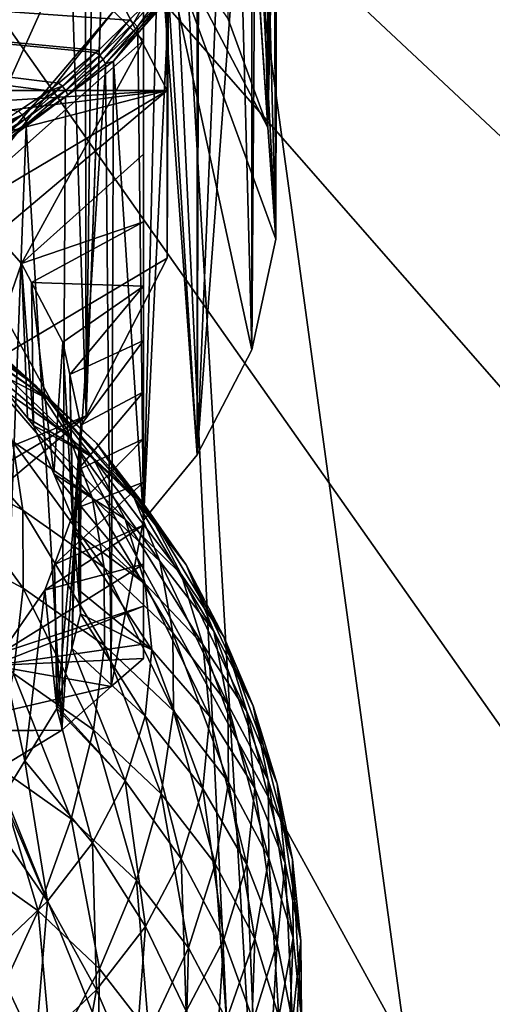
# Model space of a CAD drawing. Extents: x -50 to 50, y -236 to 0.
# Drawn here: x 8 to 15, y -128 to -113 of the extents above; entities that cross this region are included whole.
import ezdxf

# ---------------------------------------------------------------- set-up
doc = ezdxf.new("R2010")
doc.units = 0
for name, color, linetype in [('L1', 7, 'CONTINUOUS'), ('L2', 7, 'CONTINUOUS'), ('L3', 7, 'CONTINUOUS')]:
    doc.layers.add(name, color=color, linetype=linetype)

msp = doc.modelspace()

# ---------------------------------------------------------------- linework, layer by layer
at = {"layer": 'L1', "color": 7}
for points in [[(9.962317, -81.602, -18.398), (10.31586, -114.4245, -49.21513), (9.071616, -112.0072, -51.6324)], [(10.23573, -82.61548, -17.38452), (10.31586, -114.4245, -49.21513), (9.962317, -81.602, -18.398)], [(10.45433, -83.42579, -16.57421), (10.31586, -114.4245, -49.21513), (10.23573, -82.61548, -17.38452)], [(10.29858, -85.1763, -14.82369), (10.31586, -116.9969, -46.64273), (10.45433, -83.42579, -16.57421)], [(10.45433, -83.42579, -16.57421), (10.31586, -116.9969, -46.64273), (10.31586, -114.4245, -49.21513)], [(10.28946, -85.27879, -14.7212), (9.071616, -119.4142, -44.22546), (10.29858, -85.1763, -14.82369)], [(10.29858, -85.1763, -14.82369), (9.071616, -119.4142, -44.22546), (10.31586, -116.9969, -46.64273)], [(10.28946, -85.27879, -14.7212), (9.478063, -87.0446, -12.9554), (9.071616, -119.4142, -44.22546)], [(9.071616, -119.4142, -44.22546), (9.478063, -87.0446, -12.9554), (9.009634, -87.56653, -12.43347)], [(9.071616, -119.4142, -44.22546), (9.009634, -87.56653, -12.43347), (8.071126, -88.61224, -11.38776)], [(6.7332, -121.3847, -42.25488), (8.071126, -88.61224, -11.38776), (6.687838, -89.53077, -10.46924)], [(9.071616, -119.4142, -44.22546), (8.071126, -88.61224, -11.38776), (6.7332, -121.3847, -42.25488)], [(9.071616, -112.0072, -51.6324), (-10.31586, -114.4245, -49.21513), (6.7332, -110.0366, -53.60298)], [(10.31586, -114.4245, -49.21513), (-10.31586, -114.4245, -49.21513), (9.071616, -112.0072, -51.6324)], [(-10.31586, -116.9969, -46.64273), (-10.475, -115.7107, -47.92893), (10.31586, -114.4245, -49.21513)], [(10.31586, -114.4245, -49.21513), (-10.475, -115.7107, -47.92893), (-10.31586, -114.4245, -49.21513)], [(-9.071616, -119.4142, -44.22546), (-10.31586, -116.9969, -46.64273), (10.31586, -114.4245, -49.21513)], [(-3.582661, -122.6709, -40.96868), (-9.071616, -119.4142, -44.22546), (10.31586, -114.4245, -49.21513)], [(-3.582661, -122.6709, -40.96868), (10.31586, -114.4245, -49.21513), (0, -123.1176, -40.52199)], [(0, -123.1176, -40.52199), (10.31586, -114.4245, -49.21513), (10.31586, -116.9969, -46.64273)], [(0, -123.1176, -40.52199), (10.31586, -116.9969, -46.64273), (9.071616, -119.4142, -44.22546)], [(9.071616, -119.4142, -44.22546), (3.582661, -122.6709, -40.96868), (0, -123.1176, -40.52199)], [(6.7332, -121.3847, -42.25488), (3.582661, -122.6709, -40.96868), (9.071616, -119.4142, -44.22546)]]:
    msp.add_3dface(points, dxfattribs=at)
at = {"layer": 'L2', "color": 7}
for points in [[(3.302788, -97.57851, -80.20324), (-3.302788, -97.57851, -80.20324), (35.79546, -122.7817, -55)], [(35.79546, -122.7817, -55), (-3.302788, -97.57851, -80.20324), (35.18597, -127.4327, -50.34908)], [(-3.302788, -97.57851, -80.20324), (3.302788, -147.985, -29.79676), (9.795893, -147.1267, -30.65503)], [(9.795893, -147.1267, -30.65503), (15.95541, -145.4394, -32.34233), (-3.302788, -97.57851, -80.20324)], [(-3.302788, -97.57851, -80.20324), (15.95541, -145.4394, -32.34233), (21.57158, -142.9805, -34.80121)], [(-3.302788, -97.57851, -80.20324), (21.57158, -142.9805, -34.80121), (26.45317, -139.8338, -37.94795)], [(26.45317, -139.8338, -37.94795), (30.43391, -136.1064, -41.67536), (-3.302788, -97.57851, -80.20324)], [(-3.302788, -97.57851, -80.20324), (30.43391, -136.1064, -41.67536), (33.37827, -131.9252, -45.85654)], [(-3.302788, -97.57851, -80.20324), (33.37827, -131.9252, -45.85654), (35.18597, -127.4327, -50.34908)], [(6.552415, -164.9556, -167.56), (3.302788, -97.57851, -80.20324), (12.99272, -165.8614, -166.6542)], [(12.99272, -165.8614, -166.6542), (3.302788, -97.57851, -80.20324), (9.795893, -98.43677, -79.34497)], [(3.302788, -97.57851, -80.20324), (35.79546, -122.7817, -55), (9.795893, -98.43677, -79.34497)], [(15.95541, -100.1241, -77.65767), (19.21071, -167.3539, -165.1616), (9.795893, -98.43677, -79.34497)], [(12.99272, -165.8614, -166.6542), (9.795893, -98.43677, -79.34497), (13.72354, -166.0368, -166.4787)], [(13.72354, -166.0368, -166.4787), (9.795893, -98.43677, -79.34497), (19.21071, -167.3539, -165.1616)], [(9.795893, -98.43677, -79.34497), (35.79546, -122.7817, -55), (35.18597, -118.1308, -59.65092)], [(9.795893, -98.43677, -79.34497), (35.18597, -118.1308, -59.65092), (33.37827, -113.6383, -64.14346)], [(33.37827, -113.6383, -64.14346), (30.43391, -109.4571, -68.32463), (9.795893, -98.43677, -79.34497)]]:
    msp.add_3dface(points, dxfattribs=at)
at = {"layer": 'L3', "color": 7}
for points in [[(11.25303, -113.3294, -51.4416), (11.25303, -105.834, -43.94627), (11.86162, -114.9915, -49.77952)], [(11.86162, -114.9915, -49.77952), (11.25303, -105.834, -43.94627), (11.26561, -105.8684, -43.91191)], [(11.86162, -114.9915, -49.77952), (11.26561, -105.8684, -43.91191), (11.69027, -107.0282, -42.75215)], [(11.69027, -107.0282, -42.75215), (11.86162, -107.4961, -42.28419), (11.86162, -114.9915, -49.77952)], [(11.86162, -107.4961, -42.28419), (11.93666, -108.1929, -41.58738), (11.86162, -114.9915, -49.77952)], [(11.86162, -114.9915, -49.77952), (11.93666, -108.1929, -41.58738), (12, -108.781, -40.99928)], [(11.86162, -114.9915, -49.77952), (12, -108.781, -40.99928), (11.9846, -116.7061, -48.06484)], [(11.9846, -116.7061, -48.06484), (12, -108.781, -40.99928), (11.9846, -109.2108, -40.56951)], [(11.9846, -116.7061, -48.06484), (11.9846, -109.2108, -40.56951), (11.94512, -109.393, -40.38731)], [(11.94512, -109.393, -40.38731), (11.80991, -110.0171, -39.7632), (11.9846, -116.7061, -48.06484)], [(11.9846, -116.7061, -48.06484), (11.80991, -110.0171, -39.7632), (11.67327, -110.6478, -39.13251)], [(11.9846, -116.7061, -48.06484), (11.67327, -110.6478, -39.13251), (11.61693, -118.4032, -46.36776)], [(11.67327, -110.6478, -39.13251), (11.61693, -110.9079, -38.87243), (11.61693, -118.4032, -46.36776)], [(11.61693, -118.4032, -46.36776), (11.61693, -110.9079, -38.87243), (11.42664, -111.2712, -38.50913)], [(11.61693, -118.4032, -46.36776), (11.42664, -111.2712, -38.50913), (10.77365, -120.0132, -44.75775)], [(10.77365, -120.0132, -44.75775), (11.42664, -111.2712, -38.50913), (11.11495, -111.8663, -37.91404)], [(9.489309, -113.2038, -55.80983), (9.95, -111.5331, -53.2379), (9.95, -113.6544, -55.35922)], [(10.18373, -111.788, -52.98302), (9.95, -121.0196, -43.75133), (9.95, -111.5331, -53.2379)], [(9.95, -117.4286, -53.29015), (9.95, -116.4364, -53.93608), (9.95, -111.5331, -53.2379)], [(9.95, -111.5331, -53.2379), (9.95, -116.4364, -53.93608), (9.95, -115.4007, -54.52135)], [(9.95, -111.5331, -53.2379), (9.95, -115.4007, -54.52135), (9.95, -113.6544, -55.35922)], [(9.95, -121.0196, -43.75133), (9.95, -121.0929, -49.61678), (9.95, -111.5331, -53.2379)], [(9.95, -111.5331, -53.2379), (9.95, -121.0929, -49.61678), (9.95, -120.433, -50.49563)], [(9.95, -111.5331, -53.2379), (9.95, -120.433, -50.49563), (9.95, -119.7708, -51.2596)], [(9.95, -119.7708, -51.2596), (9.95, -119.0495, -51.98142), (9.95, -111.5331, -53.2379)], [(9.95, -111.5331, -53.2379), (9.95, -119.0495, -51.98142), (9.95, -118.2601, -52.6652)], [(9.95, -111.5331, -53.2379), (9.95, -118.2601, -52.6652), (9.95, -117.4286, -53.29015)], [(10.77365, -120.0132, -44.75775), (9.95, -121.0196, -43.75133), (10.18373, -111.788, -52.98302)], [(10.18373, -111.788, -52.98302), (11.25303, -113.3294, -51.4416), (11.86162, -114.9915, -49.77952)], [(11.86162, -114.9915, -49.77952), (11.9846, -116.7061, -48.06484), (10.18373, -111.788, -52.98302)], [(10.18373, -111.788, -52.98302), (11.9846, -116.7061, -48.06484), (11.61693, -118.4032, -46.36776)], [(10.18373, -111.788, -52.98302), (11.61693, -118.4032, -46.36776), (10.77365, -120.0132, -44.75775)], [(8.498425, -114.4283, -35.0692), (8.64643, -114.3084, -35.1891), (-10.86542, -111.8941, -37.60336)], [(-10.86542, -111.8941, -37.60336), (8.64643, -114.3084, -35.1891), (9.222368, -113.8418, -35.65566)], [(9.222368, -113.8418, -35.65566), (9.261589, -113.81, -35.68744), (-10.86542, -111.8941, -37.60336)], [(-10.86542, -111.8941, -37.60336), (9.261589, -113.81, -35.68744), (9.733038, -113.3421, -36.15533)], [(-10.86542, -111.8941, -37.60336), (9.733038, -113.3421, -36.15533), (9.934139, -113.1426, -36.35492)], [(8.498425, -114.4283, -35.0692), (-10.86542, -111.8941, -37.60336), (8.032098, -114.7385, -34.75894)], [(5.862352, -115.0543, -56.93001), (7.81647, -111.9594, -57.05421), (8.652889, -112.5816, -56.43202)], [(10.77365, -120.0132, -44.75775), (11.11495, -111.8663, -37.91404), (10.79879, -112.4699, -37.31041)], [(5.862352, -115.0543, -56.93001), (8.652889, -112.5816, -56.43202), (7.116982, -115.9876, -55.99672)], [(7.116982, -115.9876, -55.99672), (8.652889, -112.5816, -56.43202), (9.489309, -113.2038, -55.80983)], [(10.77365, -120.0132, -44.75775), (10.77365, -112.5179, -37.26241), (10.34116, -113.0085, -36.77178)], [(10.79879, -112.4699, -37.31041), (10.77365, -112.5179, -37.26241), (10.77365, -120.0132, -44.75775)], [(10.27845, -112.8529, -36.66445), (9.934139, -113.1426, -36.35492), (9.803503, -113.3863, -36.13102)], [(9.803503, -113.3863, -36.13102), (9.859484, -113.4449, -36.13546), (10.27845, -112.8529, -36.66445)], [(10.27845, -112.8529, -36.66445), (9.859484, -113.4449, -36.13546), (10.33715, -112.9084, -36.67194)], [(9.862592, -113.4967, -36.1826), (10.33715, -112.9084, -36.67194), (9.859484, -113.4449, -36.13546)], [(10.33835, -112.9571, -36.72121), (10.33715, -112.9084, -36.67194), (9.862592, -113.4967, -36.1826)], [(9.862592, -113.4967, -36.1826), (9.864605, -113.5492, -36.23115), (10.33835, -112.9571, -36.72121)], [(10.33835, -112.9571, -36.72121), (9.864605, -113.5492, -36.23115), (10.34116, -113.0085, -36.77178)], [(10.34116, -113.0085, -36.77178), (9.864605, -113.5492, -36.23115), (9.95, -121.0196, -43.75133)], [(10.77365, -120.0132, -44.75775), (10.34116, -113.0085, -36.77178), (9.95, -121.0196, -43.75133)], [(7.116982, -115.9876, -55.99672), (9.489309, -113.2038, -55.80983), (7.205946, -116.0886, -55.89579)], [(7.205946, -116.0886, -55.89579), (9.489309, -113.2038, -55.80983), (9.95, -113.6544, -55.35922)], [(9.803503, -113.3863, -36.13102), (9.934139, -113.1426, -36.35492), (9.733038, -113.3421, -36.15533)], [(9.281902, -113.8854, -35.6319), (9.733038, -113.3421, -36.15533), (9.261589, -113.81, -35.68744)], [(9.803503, -113.3863, -36.13102), (9.733038, -113.3421, -36.15533), (9.281902, -113.8854, -35.6319)], [(9.281902, -113.8854, -35.6319), (9.334905, -113.9468, -35.63349), (9.803503, -113.3863, -36.13102)], [(9.803503, -113.3863, -36.13102), (9.334905, -113.9468, -35.63349), (9.859484, -113.4449, -36.13546)], [(9.36972, -114.0144, -35.6618), (9.859484, -113.4449, -36.13546), (9.334905, -113.9468, -35.63349)], [(9.862592, -113.4967, -36.1826), (9.859484, -113.4449, -36.13546), (9.36972, -114.0144, -35.6618)], [(9.36972, -114.0144, -35.6618), (9.489309, -113.9749, -35.80539), (9.862592, -113.4967, -36.1826)], [(9.862592, -113.4967, -36.1826), (9.489309, -113.9749, -35.80539), (9.864605, -113.5492, -36.23115)], [(7.205946, -116.0886, -55.89579), (9.95, -113.6544, -55.35922), (8.080241, -117.0804, -54.90395)], [(8.080241, -117.0804, -54.90395), (9.95, -113.6544, -55.35922), (9.95, -115.4007, -54.52135)], [(9.95, -121.0196, -43.75133), (9.864605, -113.5492, -36.23115), (9.489309, -113.9749, -35.80539)], [(9.281902, -113.8854, -35.6319), (9.261589, -113.81, -35.68744), (9.222368, -113.8418, -35.65566)], [(8.707104, -114.3578, -35.15951), (9.222368, -113.8418, -35.65566), (8.64643, -114.3084, -35.1891)], [(9.281902, -113.8854, -35.6319), (9.222368, -113.8418, -35.65566), (8.707104, -114.3578, -35.15951)], [(8.707104, -114.3578, -35.15951), (8.756825, -114.4219, -35.1584), (9.281902, -113.8854, -35.6319)], [(9.281902, -113.8854, -35.6319), (8.756825, -114.4219, -35.1584), (9.334905, -113.9468, -35.63349)], [(8.789484, -114.4913, -35.18493), (9.334905, -113.9468, -35.63349), (8.756825, -114.4219, -35.1584)], [(9.36972, -114.0144, -35.6618), (9.334905, -113.9468, -35.63349), (8.789484, -114.4913, -35.18493)], [(9.458256, -123.5739, -45.43968), (9.368736, -114.0646, -35.7157), (8.697513, -124.2438, -44.76986)], [(8.697513, -124.2438, -44.76986), (9.368736, -114.0646, -35.7157), (8.755832, -114.5205, -35.25978)], [(8.789484, -114.4913, -35.18493), (8.755832, -114.5205, -35.25978), (9.36972, -114.0144, -35.6618)], [(8.755832, -114.5205, -35.25978), (9.368736, -114.0646, -35.7157), (9.36972, -114.0144, -35.6618)], [(9.36972, -114.0144, -35.6618), (9.368736, -114.0646, -35.7157), (9.489309, -113.9749, -35.80539)], [(9.458256, -123.5739, -45.43968), (9.489309, -113.9749, -35.80539), (9.368736, -114.0646, -35.7157)], [(9.95, -121.0196, -43.75133), (9.489309, -113.9749, -35.80539), (9.458256, -123.5739, -45.43968)], [(8.091905, -114.7938, -34.72354), (8.707104, -114.3578, -35.15951), (8.498425, -114.4283, -35.0692)], [(8.091905, -114.7938, -34.72354), (8.138113, -114.8604, -34.71994), (8.707104, -114.3578, -35.15951)], [(8.707104, -114.3578, -35.15951), (8.138113, -114.8604, -34.71994), (8.756825, -114.4219, -35.1584)], [(8.707104, -114.3578, -35.15951), (8.64643, -114.3084, -35.1891), (8.498425, -114.4283, -35.0692)], [(8.498425, -114.4283, -35.0692), (8.032098, -114.7385, -34.75894), (8.091905, -114.7938, -34.72354)], [(8.168465, -114.9314, -34.74483), (8.756825, -114.4219, -35.1584), (8.138113, -114.8604, -34.71994)], [(8.168465, -114.9314, -34.74483), (8.149544, -114.9715, -34.80877), (8.789484, -114.4913, -35.18493)], [(8.789484, -114.4913, -35.18493), (8.149544, -114.9715, -34.80877), (8.755832, -114.5205, -35.25978)], [(8.697513, -124.2438, -44.76986), (8.755832, -114.5205, -35.25978), (8.149544, -114.9715, -34.80877)], [(8.789484, -114.4913, -35.18493), (8.756825, -114.4219, -35.1584), (8.168465, -114.9314, -34.74483)], [(8.091905, -114.7938, -34.72354), (7.652447, -114.9911, -34.50635), (7.43405, -115.1962, -34.32113)], [(7.43405, -115.1962, -34.32113), (7.4765, -115.2651, -34.31523), (8.091905, -114.7938, -34.72354)], [(8.091905, -114.7938, -34.72354), (7.4765, -115.2651, -34.31523), (8.138113, -114.8604, -34.71994)], [(7.504384, -115.3376, -34.33862), (8.138113, -114.8604, -34.71994), (7.4765, -115.2651, -34.31523)], [(8.168465, -114.9314, -34.74483), (8.138113, -114.8604, -34.71994), (7.504384, -115.3376, -34.33862)], [(8.091905, -114.7938, -34.72354), (8.032098, -114.7385, -34.75894), (7.652447, -114.9911, -34.50635)], [(7.504384, -115.3376, -34.33862), (7.81647, -115.2193, -34.56101), (8.168465, -114.9314, -34.74483)], [(8.697513, -124.2438, -44.76986), (8.149544, -114.9715, -34.80877), (7.776366, -124.8029, -44.21069)], [(7.776366, -124.8029, -44.21069), (8.149544, -114.9715, -34.80877), (7.81647, -115.2193, -34.56101)], [(8.168465, -114.9314, -34.74483), (7.81647, -115.2193, -34.56101), (8.149544, -114.9715, -34.80877)], [(8.080241, -117.0804, -54.90395), (9.95, -115.4007, -54.52135), (9.95, -116.4364, -53.93608)], [(8.080241, -117.0804, -54.90395), (7.527408, -118.6628, -57.72649), (7.205946, -116.0886, -55.89579)], [(8.080241, -117.0804, -54.90395), (9.95, -116.4364, -53.93608), (8.232293, -117.3707, -54.61365)], [(8.232293, -117.3707, -54.61365), (9.95, -116.4364, -53.93608), (9.95, -117.4286, -53.29015)], [(8.080241, -117.0804, -54.90395), (8.169279, -119.449, -56.94036), (7.527408, -118.6628, -57.72649)], [(8.232293, -117.3707, -54.61365), (8.263945, -119.5649, -56.82442), (8.080241, -117.0804, -54.90395)], [(8.263945, -119.5649, -56.82442), (8.169279, -119.449, -56.94036), (8.080241, -117.0804, -54.90395)], [(8.232293, -117.3707, -54.61365), (9.95, -117.4286, -53.29015), (8.712694, -118.2879, -53.69644)], [(8.712694, -118.2879, -53.69644), (8.577259, -120.3049, -56.08441), (8.232293, -117.3707, -54.61365)], [(8.232293, -117.3707, -54.61365), (8.577259, -120.3049, -56.08441), (8.263945, -119.5649, -56.82442)], [(8.712694, -118.2879, -53.69644), (9.95, -117.4286, -53.29015), (8.819882, -118.7827, -53.20169)], [(9.95, -118.2601, -52.6652), (8.819882, -118.7827, -53.20169), (9.95, -117.4286, -53.29015)], [(7.61855, -118.3434, -59.89757), (8.292537, -118.9519, -61.33206), (6.601511, -117.6242, -60.61673)], [(7.185525, -118.1692, -62.11483), (6.601511, -117.6242, -60.61673), (8.292537, -118.9519, -61.33206)], [(7.61855, -118.3434, -59.89757), (6.763341, -117.9436, -58.44567), (8.480497, -119.1576, -59.08339)], [(8.480497, -119.1576, -59.08339), (6.763341, -117.9436, -58.44567), (7.219109, -118.2852, -58.10408)], [(7.185525, -118.1692, -62.11483), (8.292537, -118.9519, -61.33206), (8.811074, -119.7323, -62.74787)], [(7.634839, -118.9006, -63.57959), (7.185525, -118.1692, -62.11483), (8.811074, -119.7323, -62.74787)], [(8.480497, -119.1576, -59.08339), (7.219109, -118.2852, -58.10408), (7.527408, -118.6628, -57.72649)], [(8.480497, -119.1576, -59.08339), (9.230739, -119.8381, -60.44585), (7.61855, -118.3434, -59.89757)], [(7.61855, -118.3434, -59.89757), (9.230739, -119.8381, -60.44585), (8.292537, -118.9519, -61.33206)], [(8.712694, -118.2879, -53.69644), (8.863269, -120.9804, -55.40888), (8.577259, -120.3049, -56.08441)], [(8.819882, -118.7827, -53.20169), (8.863269, -120.9804, -55.40888), (8.712694, -118.2879, -53.69644)], [(9.95, -118.2601, -52.6652), (8.988448, -119.5607, -52.42363), (8.819882, -118.7827, -53.20169)], [(9.95, -119.0495, -51.98142), (8.988448, -119.5607, -52.42363), (9.95, -118.2601, -52.6652)], [(9.169806, -120.0502, -58.19076), (8.480497, -119.1576, -59.08339), (7.527408, -118.6628, -57.72649)], [(9.169806, -120.0502, -58.19076), (7.527408, -118.6628, -57.72649), (8.169279, -119.449, -56.94036)], [(8.988448, -119.5607, -52.42363), (8.879791, -121.181, -55.20829), (8.819882, -118.7827, -53.20169)], [(8.819882, -118.7827, -53.20169), (8.879791, -121.181, -55.20829), (8.863269, -120.9804, -55.40888)], [(9.16444, -120.6699, -64.11844), (7.941032, -119.8048, -64.98352), (7.634839, -118.9006, -63.57959)], [(7.634839, -118.9006, -63.57959), (8.811074, -119.7323, -62.74787), (9.16444, -120.6699, -64.11844)], [(8.098363, -120.8648, -66.30033), (6.685858, -120.1171, -67.04801), (6.555968, -119.0716, -65.71668)], [(7.941032, -119.8048, -64.98352), (8.098363, -120.8648, -66.30033), (6.555968, -119.0716, -65.71668)], [(8.292537, -118.9519, -61.33206), (9.230739, -119.8381, -60.44585), (9.807941, -120.6739, -61.80624)], [(8.811074, -119.7323, -62.74787), (8.292537, -118.9519, -61.33206), (9.807941, -120.6739, -61.80624)], [(9.95, -119.7708, -51.2596), (8.93891, -120.2514, -51.73291), (9.95, -119.0495, -51.98142)], [(9.95, -119.0495, -51.98142), (8.93891, -120.2514, -51.73291), (8.988448, -119.5607, -52.42363)], [(9.981028, -120.8097, -59.47425), (9.230739, -119.8381, -60.44585), (8.480497, -119.1576, -59.08339)], [(9.981028, -120.8097, -59.47425), (8.480497, -119.1576, -59.08339), (9.169806, -120.0502, -58.19076)], [(8.169279, -119.449, -56.94036), (8.263945, -119.5649, -56.82442), (9.169806, -120.0502, -58.19076)], [(8.263945, -119.5649, -56.82442), (8.577259, -120.3049, -56.08441), (9.672443, -121.0031, -57.23784)], [(9.169806, -120.0502, -58.19076), (8.263945, -119.5649, -56.82442), (9.672443, -121.0031, -57.23784)], [(8.988448, -119.5607, -52.42363), (8.954449, -122.0874, -54.30191), (8.879791, -121.181, -55.20829)], [(8.93891, -120.2514, -51.73291), (8.984773, -122.4556, -53.93375), (8.988448, -119.5607, -52.42363)], [(8.984773, -122.4556, -53.93375), (8.954449, -122.0874, -54.30191), (8.988448, -119.5607, -52.42363)], [(9.346009, -121.747, -65.4181), (8.098363, -120.8648, -66.30033), (7.941032, -119.8048, -64.98352)], [(9.16444, -120.6699, -64.11844), (9.346009, -121.747, -65.4181), (7.941032, -119.8048, -64.98352)], [(8.811074, -119.7323, -62.74787), (9.807941, -120.6739, -61.80624), (10.20129, -121.6493, -63.13905)], [(9.16444, -120.6699, -64.11844), (8.811074, -119.7323, -62.74787), (10.20129, -121.6493, -63.13905)], [(9.95, -120.433, -50.49563), (8.896215, -120.8467, -51.13762), (9.95, -119.7708, -51.2596)], [(9.95, -119.7708, -51.2596), (8.896215, -120.8467, -51.13762), (8.93891, -120.2514, -51.73291)], [(10.60515, -121.7063, -60.77388), (9.807941, -120.6739, -61.80624), (9.230739, -119.8381, -60.44585)], [(10.60515, -121.7063, -60.77388), (9.230739, -119.8381, -60.44585), (9.981028, -120.8097, -59.47425)], [(8.103883, -122.0608, -67.5053), (6.690415, -121.3126, -68.25349), (6.685858, -120.1171, -67.04801)], [(8.098363, -120.8648, -66.30033), (8.103883, -122.0608, -67.5053), (6.685858, -120.1171, -67.04801)], [(10.52813, -121.847, -58.43703), (9.981028, -120.8097, -59.47425), (9.169806, -120.0502, -58.19076)], [(9.169806, -120.0502, -58.19076), (9.672443, -121.0031, -57.23784), (10.52813, -121.847, -58.43703)], [(9.672443, -121.0031, -57.23784), (8.577259, -120.3049, -56.08441), (9.978179, -121.9969, -56.24405)], [(9.978179, -121.9969, -56.24405), (8.577259, -120.3049, -56.08441), (8.863269, -120.9804, -55.40888)], [(8.896215, -120.8467, -51.13762), (8.852925, -122.9843, -53.40501), (8.93891, -120.2514, -51.73291)], [(8.93891, -120.2514, -51.73291), (8.852925, -122.9843, -53.40501), (8.984773, -122.4556, -53.93375)], [(9.95, -121.0929, -49.61678), (8.58334, -121.7012, -50.28316), (9.95, -120.433, -50.49563)], [(9.95, -120.433, -50.49563), (8.58334, -121.7012, -50.28316), (8.896215, -120.8467, -51.13762)], [(10.4034, -122.7458, -64.41931), (9.346009, -121.747, -65.4181), (9.16444, -120.6699, -64.11844)], [(9.16444, -120.6699, -64.11844), (10.20129, -121.6493, -63.13905), (10.4034, -122.7458, -64.41931)], [(11.03046, -122.723, -62.06529), (9.807941, -120.6739, -61.80624), (10.60515, -121.7063, -60.77388)], [(10.20129, -121.6493, -63.13905), (9.807941, -120.6739, -61.80624), (11.03046, -122.723, -62.06529)], [(9.352379, -122.9436, -66.62248), (8.103883, -122.0608, -67.5053), (8.098363, -120.8648, -66.30033)], [(9.346009, -121.747, -65.4181), (9.352379, -122.9436, -66.62248), (8.098363, -120.8648, -66.30033)], [(8.58334, -121.7012, -50.28316), (8.630117, -123.8778, -52.51151), (8.896215, -120.8467, -51.13762)], [(8.896215, -120.8467, -51.13762), (8.630117, -123.8778, -52.51151), (8.852925, -122.9843, -53.40501)], [(11.18646, -122.8084, -59.67181), (10.60515, -121.7063, -60.77388), (9.981028, -120.8097, -59.47425)], [(10.52813, -121.847, -58.43703), (11.18646, -122.8084, -59.67181), (9.981028, -120.8097, -59.47425)], [(9.978179, -121.9969, -56.24405), (8.863269, -120.9804, -55.40888), (8.879791, -121.181, -55.20829)], [(9.458256, -123.5739, -45.43968), (9.95, -123.141, -45.87265), (9.95, -121.0196, -43.75133)], [(9.672443, -121.0031, -57.23784), (9.978179, -121.9969, -56.24405), (10.86091, -122.9287, -57.35532)], [(10.52813, -121.847, -58.43703), (9.672443, -121.0031, -57.23784), (10.86091, -122.9287, -57.35532)], [(9.95, -123.141, -45.87265), (9.95, -122.9194, -46.36691), (9.95, -121.0196, -43.75133)], [(9.95, -121.0196, -43.75133), (9.95, -122.9194, -46.36691), (9.95, -122.3376, -47.5534)], [(9.95, -122.3376, -47.5534), (9.95, -121.6914, -48.69818), (9.95, -121.0196, -43.75133)], [(9.95, -121.0196, -43.75133), (9.95, -121.6914, -48.69818), (9.95, -121.0929, -49.61678)], [(9.95, -121.6914, -48.69818), (8.439769, -122.0933, -49.89107), (9.95, -121.0929, -49.61678)], [(9.95, -121.0929, -49.61678), (8.439769, -122.0933, -49.89107), (8.58334, -121.7012, -50.28316)], [(10.08079, -123.0113, -55.2296), (9.978179, -121.9969, -56.24405), (8.879791, -121.181, -55.20829)], [(10.08079, -123.0113, -55.2296), (8.879791, -121.181, -55.20829), (8.954449, -122.0874, -54.30191)], [(8.103883, -122.0608, -67.5053), (7.957489, -123.3703, -68.57588), (6.690415, -121.3126, -68.25349)], [(10.20129, -121.6493, -63.13905), (11.03046, -122.723, -62.06529), (11.249, -123.8409, -63.32428)], [(10.4034, -122.7458, -64.41931), (10.20129, -121.6493, -63.13905), (11.249, -123.8409, -63.32428)], [(9.95, -122.3376, -47.5534), (7.771206, -123.057, -48.92731), (9.95, -121.6914, -48.69818)], [(9.95, -121.6914, -48.69818), (7.771206, -123.057, -48.92731), (8.439769, -122.0933, -49.89107)], [(8.439769, -122.0933, -49.89107), (8.621906, -123.9107, -52.47858), (8.58334, -121.7012, -50.28316)], [(8.58334, -121.7012, -50.28316), (8.621906, -123.9107, -52.47858), (8.630117, -123.8778, -52.51151)], [(10.41049, -123.9431, -65.62301), (9.352379, -122.9436, -66.62248), (9.346009, -121.747, -65.4181)], [(10.4034, -122.7458, -64.41931), (10.41049, -123.9431, -65.62301), (9.346009, -121.747, -65.4181)], [(11.63509, -123.8693, -60.91902), (11.03046, -122.723, -62.06529), (10.60515, -121.7063, -60.77388)], [(11.18646, -122.8084, -59.67181), (11.63509, -123.8693, -60.91902), (10.60515, -121.7063, -60.77388)], [(11.54005, -123.9577, -58.52246), (11.18646, -122.8084, -59.67181), (10.52813, -121.847, -58.43703)], [(10.52813, -121.847, -58.43703), (10.86091, -122.9287, -57.35532), (11.54005, -123.9577, -58.52246)], [(7.771206, -123.057, -48.92731), (8.132659, -124.7127, -51.67658), (8.439769, -122.0933, -49.89107)], [(9.183432, -124.2372, -67.70901), (7.957489, -123.3703, -68.57588), (8.103883, -122.0608, -67.5053)], [(9.352379, -122.9436, -66.62248), (9.183432, -124.2372, -67.70901), (8.103883, -122.0608, -67.5053)], [(8.439769, -122.0933, -49.89107), (8.132659, -124.7127, -51.67658), (8.621906, -123.9107, -52.47858)], [(8.954449, -122.0874, -54.30191), (8.984773, -122.4556, -53.93375), (10.08079, -123.0113, -55.2296)], [(10.9726, -124.0329, -56.25113), (10.86091, -122.9287, -57.35532), (9.978179, -121.9969, -56.24405)], [(10.9726, -124.0329, -56.25113), (9.978179, -121.9969, -56.24405), (10.08079, -123.0113, -55.2296)], [(9.95, -122.9194, -46.36691), (7.637798, -123.2494, -48.735), (9.95, -122.3376, -47.5534)], [(9.95, -122.3376, -47.5534), (7.637798, -123.2494, -48.735), (7.771206, -123.057, -48.92731)], [(8.984773, -122.4556, -53.93375), (8.852925, -122.9843, -53.40501), (9.978179, -124.0258, -54.21515)], [(10.08079, -123.0113, -55.2296), (8.984773, -122.4556, -53.93375), (9.978179, -124.0258, -54.21515)], [(11.63509, -123.8693, -60.91902), (11.86561, -125.0098, -62.1553), (11.03046, -122.723, -62.06529)], [(11.249, -123.8409, -63.32428), (11.03046, -122.723, -62.06529), (11.86561, -125.0098, -62.1553)], [(11.25667, -125.0389, -64.52723), (10.41049, -123.9431, -65.62301), (10.4034, -122.7458, -64.41931)], [(10.4034, -122.7458, -64.41931), (11.249, -123.8409, -63.32428), (11.25667, -125.0389, -64.52723)], [(12.00286, -125.0647, -59.72357), (11.63509, -123.8693, -60.91902), (11.18646, -122.8084, -59.67181)], [(11.54005, -123.9577, -58.52246), (12.00286, -125.0647, -59.72357), (11.18646, -122.8084, -59.67181)], [(9.95, -122.9194, -46.36691), (9.95, -123.141, -45.87265), (7.637798, -123.2494, -48.735)], [(8.852925, -122.9843, -53.40501), (8.630117, -123.8778, -52.51151), (9.672443, -125.0196, -53.22136)], [(9.978179, -124.0258, -54.21515), (8.852925, -122.9843, -53.40501), (9.672443, -125.0196, -53.22136)], [(10.22243, -125.2186, -66.72759), (9.183432, -124.2372, -67.70901), (9.352379, -122.9436, -66.62248)], [(10.41049, -123.9431, -65.62301), (10.22243, -125.2186, -66.72759), (9.352379, -122.9436, -66.62248)], [(10.08079, -123.0113, -55.2296), (9.978179, -124.0258, -54.21515), (10.86091, -125.1371, -55.14694)], [(10.86091, -125.1371, -55.14694), (10.9726, -124.0329, -56.25113), (10.08079, -123.0113, -55.2296)], [(11.65872, -125.131, -57.34922), (10.86091, -122.9287, -57.35532), (10.9726, -124.0329, -56.25113)], [(11.54005, -123.9577, -58.52246), (10.86091, -122.9287, -57.35532), (11.65872, -125.131, -57.34922)], [(7.637798, -123.2494, -48.735), (9.95, -123.141, -45.87265), (9.458256, -123.5739, -45.43968)], [(7.771206, -123.057, -48.92731), (7.794229, -125.2675, -51.1218), (8.132659, -124.7127, -51.67658)], [(7.637798, -123.2494, -48.735), (9.458256, -123.5739, -45.43968), (6.54371, -124.2488, -47.73554)], [(8.842333, -125.6035, -68.65731), (7.661925, -124.7688, -69.49198), (7.957489, -123.3703, -68.57588)], [(9.183432, -124.2372, -67.70901), (8.842333, -125.6035, -68.65731), (7.957489, -123.3703, -68.57588)], [(6.54371, -124.2488, -47.73554), (9.458256, -123.5739, -45.43968), (8.697513, -124.2438, -44.76986)], [(9.169806, -125.9725, -52.26844), (8.621906, -123.9107, -52.47858), (8.132659, -124.7127, -51.67658)], [(9.672443, -125.0196, -53.22136), (8.630117, -123.8778, -52.51151), (8.621906, -123.9107, -52.47858)], [(9.672443, -125.0196, -53.22136), (8.621906, -123.9107, -52.47858), (9.169806, -125.9725, -52.26844)], [(11.249, -123.8409, -63.32428), (11.86561, -125.0098, -62.1553), (11.8737, -126.2086, -63.35745)], [(11.25667, -125.0389, -64.52723), (11.249, -123.8409, -63.32428), (11.8737, -126.2086, -63.35745)], [(12.24067, -126.229, -60.93616), (11.86561, -125.0098, -62.1553), (11.63509, -123.8693, -60.91902)], [(12.00286, -125.0647, -59.72357), (12.24067, -126.229, -60.93616), (11.63509, -123.8693, -60.91902)], [(9.978179, -124.0258, -54.21515), (9.672443, -125.0196, -53.22136), (10.52813, -126.2188, -54.06522)], [(10.86091, -125.1371, -55.14694), (9.978179, -124.0258, -54.21515), (10.52813, -126.2188, -54.06522)], [(11.05332, -126.2946, -65.6516), (10.22243, -125.2186, -66.72759), (10.41049, -123.9431, -65.62301)], [(11.25667, -125.0389, -64.52723), (11.05332, -126.2946, -65.6516), (10.41049, -123.9431, -65.62301)], [(10.86091, -125.1371, -55.14694), (11.54005, -126.3042, -56.17598), (10.9726, -124.0329, -56.25113)], [(11.54005, -126.3042, -56.17598), (11.65872, -125.131, -57.34922), (10.9726, -124.0329, -56.25113)], [(12.12629, -126.285, -58.50328), (12.00286, -125.0647, -59.72357), (11.54005, -123.9577, -58.52246)], [(11.54005, -123.9577, -58.52246), (11.65872, -125.131, -57.34922), (12.12629, -126.285, -58.50328)], [(9.842737, -126.5484, -67.71234), (8.842333, -125.6035, -68.65731), (9.183432, -124.2372, -67.70901)], [(10.22243, -125.2186, -66.72759), (9.842737, -126.5484, -67.71234), (9.183432, -124.2372, -67.70901)], [(6.54371, -124.2488, -47.73554), (8.697513, -124.2438, -44.76986), (6.523135, -124.2676, -47.71674)], [(6.523135, -124.2676, -47.71674), (8.697513, -124.2438, -44.76986), (7.776366, -124.8029, -44.21069)], [(8.335477, -127.0169, -69.4496), (7.222731, -126.23, -70.23643), (7.661925, -124.7688, -69.49198)], [(8.842333, -125.6035, -68.65731), (8.335477, -127.0169, -69.4496), (7.661925, -124.7688, -69.49198)], [(8.480497, -126.8651, -51.37581), (8.132659, -124.7127, -51.67658), (7.794229, -125.2675, -51.1218)], [(9.169806, -125.9725, -52.26844), (8.132659, -124.7127, -51.67658), (8.480497, -126.8651, -51.37581)], [(9.169806, -125.9725, -52.26844), (9.981028, -127.256, -53.02801), (9.672443, -125.0196, -53.22136)], [(10.52813, -126.2188, -54.06522), (9.672443, -125.0196, -53.22136), (9.981028, -127.256, -53.02801)], [(10.86091, -125.1371, -55.14694), (10.52813, -126.2188, -54.06522), (11.18646, -127.4536, -55.02662)], [(11.18646, -127.4536, -55.02662), (11.54005, -126.3042, -56.17598), (10.86091, -125.1371, -55.14694)], [(11.6592, -127.4432, -64.50295), (11.05332, -126.2946, -65.6516), (11.25667, -125.0389, -64.52723)], [(11.25667, -125.0389, -64.52723), (11.8737, -126.2086, -63.35745), (11.6592, -127.4432, -64.50295)], [(11.54005, -126.3042, -56.17598), (12.00286, -127.5053, -57.28299), (11.65872, -125.131, -57.34922)], [(12.12629, -126.285, -58.50328), (11.65872, -125.131, -57.34922), (12.00286, -127.5053, -57.28299)], [(12.24067, -126.229, -60.93616), (12.24901, -127.4286, -62.13748), (11.86561, -125.0098, -62.1553)], [(11.8737, -126.2086, -63.35745), (11.86561, -125.0098, -62.1553), (12.24901, -127.4286, -62.13748)], [(12.36654, -127.4734, -59.6917), (12.24067, -126.229, -60.93616), (12.00286, -125.0647, -59.72357)], [(12.12629, -126.285, -58.50328), (12.36654, -127.4734, -59.6917), (12.00286, -125.0647, -59.72357)], [(8.480497, -126.8651, -51.37581), (7.794229, -125.2675, -51.1218), (7.539526, -125.5094, -50.87988)], [(10.64277, -127.5844, -66.67632), (9.842737, -126.5484, -67.71234), (10.22243, -125.2186, -66.72759)], [(11.05332, -126.2946, -65.6516), (10.64277, -127.5844, -66.67632), (10.22243, -125.2186, -66.72759)], [(7.61855, -127.6793, -50.56163), (8.480497, -126.8651, -51.37581), (7.539526, -125.5094, -50.87988)], [(9.278535, -127.9077, -68.5588), (8.335477, -127.0169, -69.4496), (8.842333, -125.6035, -68.65731)], [(9.842737, -126.5484, -67.71234), (9.278535, -127.9077, -68.5588), (8.842333, -125.6035, -68.65731)], [(8.480497, -126.8651, -51.37581), (9.230739, -128.2276, -52.0564), (9.169806, -125.9725, -52.26844)], [(9.169806, -125.9725, -52.26844), (9.230739, -128.2276, -52.0564), (9.981028, -127.256, -53.02801)], [(8.335477, -127.0169, -69.4496), (7.672364, -128.4509, -70.07104), (7.222731, -126.23, -70.23643)], [(10.52813, -126.2188, -54.06522), (9.981028, -127.256, -53.02801), (10.60515, -128.5556, -53.92455)], [(11.18646, -127.4536, -55.02662), (10.52813, -126.2188, -54.06522), (10.60515, -128.5556, -53.92455)], [(11.22615, -128.6904, -65.57034), (10.64277, -127.5844, -66.67632), (11.05332, -126.2946, -65.6516)], [(11.6592, -127.4432, -64.50295), (11.22615, -128.6904, -65.57034), (11.05332, -126.2946, -65.6516)], [(11.18646, -127.4536, -55.02662), (11.63509, -128.7008, -56.08754), (11.54005, -126.3042, -56.17598)], [(11.63509, -128.7008, -56.08754), (12.00286, -127.5053, -57.28299), (11.54005, -126.3042, -56.17598)], [(11.6592, -127.4432, -64.50295), (11.8737, -126.2086, -63.35745), (12.02774, -128.6411, -63.30504)], [(11.8737, -126.2086, -63.35745), (12.24901, -127.4286, -62.13748), (12.02774, -128.6411, -63.30504)], [(12.12629, -126.285, -58.50328), (12.00286, -127.5053, -57.28299), (12.24067, -128.7179, -58.44723)], [(12.24067, -128.7179, -58.44723), (12.36654, -127.4734, -59.6917), (12.12629, -126.285, -58.50328)], [(12.37497, -128.6739, -60.89217), (12.24901, -127.4286, -62.13748), (12.24067, -126.229, -60.93616)], [(12.36654, -127.4734, -59.6917), (12.37497, -128.6739, -60.89217), (12.24067, -126.229, -60.93616)], [(10.03271, -128.8843, -67.58217), (9.278535, -127.9077, -68.5588), (9.842737, -126.5484, -67.71234)], [(10.64277, -127.5844, -66.67632), (10.03271, -128.8843, -67.58217), (9.842737, -126.5484, -67.71234)], [(8.292537, -129.1138, -51.17019), (8.480497, -126.8651, -51.37581), (7.61855, -127.6793, -50.56163)], [(8.292537, -129.1138, -51.17019), (9.230739, -128.2276, -52.0564), (8.480497, -126.8651, -51.37581)], [(8.540399, -129.2708, -69.25111), (7.672364, -128.4509, -70.07104), (8.335477, -127.0169, -69.4496)], [(9.278535, -127.9077, -68.5588), (8.540399, -129.2708, -69.25111), (8.335477, -127.0169, -69.4496)], [(9.981028, -127.256, -53.02801), (9.230739, -128.2276, -52.0564), (9.807941, -129.588, -52.89219)], [(10.60515, -128.5556, -53.92455), (9.981028, -127.256, -53.02801), (9.807941, -129.588, -52.89219)], [(11.18646, -127.4536, -55.02662), (10.60515, -128.5556, -53.92455), (11.03046, -129.847, -54.94127)], [(11.03046, -129.847, -54.94127), (11.63509, -128.7008, -56.08754), (11.18646, -127.4536, -55.02662)], [(11.58099, -129.8438, -64.41691), (11.22615, -128.6904, -65.57034), (11.6592, -127.4432, -64.50295)], [(11.6592, -127.4432, -64.50295), (12.02774, -128.6411, -63.30504), (11.58099, -129.8438, -64.41691)], [(11.63509, -128.7008, -56.08754), (11.86561, -129.937, -57.2281), (12.00286, -127.5053, -57.28299)], [(12.24067, -128.7179, -58.44723), (12.00286, -127.5053, -57.28299), (11.86561, -129.937, -57.2281)], [(12.02774, -128.6411, -63.30504), (12.24901, -127.4286, -62.13748), (12.15142, -129.864, -62.08221)], [(12.37497, -128.6739, -60.89217), (12.15142, -129.864, -62.08221), (12.24901, -127.4286, -62.13748)], [(12.24067, -128.7179, -58.44723), (12.24901, -129.9192, -59.64685), (12.36654, -127.4734, -59.6917)], [(12.24901, -129.9192, -59.64685), (12.37497, -128.6739, -60.89217), (12.36654, -127.4734, -59.6917)], [(7.185525, -129.8966, -50.38742), (8.292537, -129.1138, -51.17019), (7.61855, -127.6793, -50.56163)], [(10.58265, -129.9269, -66.53959), (10.03271, -128.8843, -67.58217), (10.64277, -127.5844, -66.67632)], [(11.22615, -128.6904, -65.57034), (10.58265, -129.9269, -66.53959), (10.64277, -127.5844, -66.67632)], [(9.234577, -130.1698, -68.35217), (8.540399, -129.2708, -69.25111), (9.278535, -127.9077, -68.5588)], [(10.03271, -128.8843, -67.58217), (9.234577, -130.1698, -68.35217), (9.278535, -127.9077, -68.5588)], [(8.811074, -130.5296, -51.95057), (9.230739, -128.2276, -52.0564), (8.292537, -129.1138, -51.17019)], [(8.811074, -130.5296, -51.95057), (9.807941, -129.588, -52.89219), (9.230739, -128.2276, -52.0564)]]:
    msp.add_3dface(points, dxfattribs=at)

doc.saveas('drawing.dxf')
